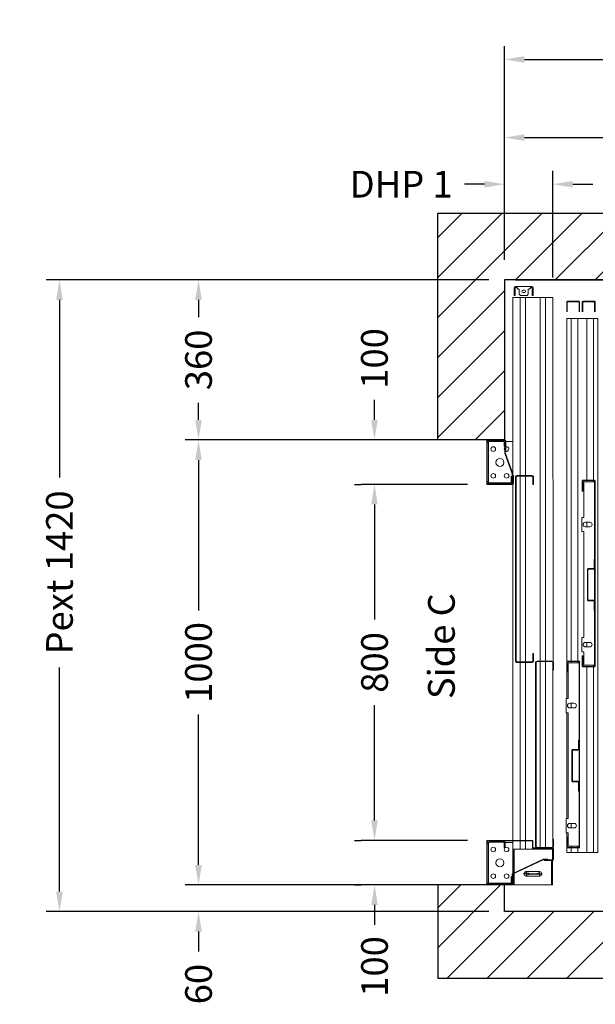
# Model space of a CAD drawing. Units: millimetres. Extents: x -6685 to 94131, y -29050 to 5943.
# Drawn here: x 63558 to 64853, y -13922 to -11708 of the extents above; entities that cross this region are included whole.
import ezdxf
from ezdxf.enums import TextEntityAlignment as Align

# ---------------------------------------------------------------- set-up
doc = ezdxf.new("R2010")
doc.units = ezdxf.units.MM
doc.layers.add('SLD-0', color=179, linetype='Continuous')
doc.styles.get("Standard").update_dxf_attribs({"font": 'arial.ttf'})
doc.dimstyles.get("Standard").update_dxf_attribs({"dimtxt": 0.18, "dimasz": 0.18, "dimexe": 0.18, "dimexo": 0.0625, "dimgap": 0.09, "dimtad": 0, "dimtih": 1, "dimtoh": 1, "dimdec": 4, "dimzin": 0, "dimdsep": 46, "dimtxsty": 'Standard', "dimcen": 0.09, "dimadec": 0, "dimazin": 0, "dimtfac": 1, "dimtdec": 4, "dimtofl": 0, "dimtmove": 0, "dimatfit": 3, "dimfxl": 0, "dimtolj": 1, "dimtzin": 0, "dimarcsym": 0})

# ---------------------------------------------------------------- blocks, each defined once
blk = doc.blocks.new('*D604')
at = {"color": 3, "lineweight": -2}
for p, q in [((64648.8, -12248), (64648.8, -11767.7)), ((66368.8, -12248), (66368.8, -11767.7)), ((64693.8, -11797.7), (65158.6, -11797.7)), ((66323.8, -11797.7), (65576.7, -11797.7))]:
    blk.add_line(p, q, dxfattribs=at)
at = {"color": 3}
for points in [[(64693.8, -11790.2), (64693.8, -11805.2), (64648.8, -11797.7)], [(66323.8, -11790.2), (66323.8, -11805.2), (66368.8, -11797.7)]]:
    blk.add_solid(points, dxfattribs=at)
at = {"layer": 'Defpoints', "color": 0}
for p in [(66368.8, -11797.7), (64648.8, -12293), (66368.8, -12293)]:
    blk.add_point(p, dxfattribs=at)
at = {"insert": (65367.7, -11797.7), "char_height": 60, "attachment_point": 5}
blk.add_mtext('\\A1;{Lext 1720}', dxfattribs=at)
blk = doc.blocks.new('*D1231')
at = {"color": 3, "lineweight": -2}
for p, q in [((64613.8, -12293), (63617.7, -12293)), ((63647.7, -12338), (63647.7, -12737.3)), ((63647.7, -13668), (63647.7, -13164.3)), ((64613.7, -13713), (63617.7, -13713))]:
    blk.add_line(p, q, dxfattribs=at)
at = {"color": 3}
for points in [[(63640.2, -12338), (63655.2, -12338), (63647.7, -12293)], [(63640.2, -13668), (63655.2, -13668), (63647.7, -13713)]]:
    blk.add_solid(points, dxfattribs=at)
at = {"layer": 'Defpoints', "color": 0}
for p in [(64658.8, -12293), (63647.7, -13713), (64658.7, -13713)]:
    blk.add_point(p, dxfattribs=at)
at = {"insert": (63647.7, -12950.8), "char_height": 60, "attachment_point": 5, "rotation": 90}
blk.add_mtext('\\A1;{Pext 1420}', dxfattribs=at)
blk = doc.blocks.new('*D605')
at = {"color": 3, "lineweight": -2}
for p, q in [((64648.8, -12248), (64648.8, -11943.3)), ((65508.8, -12107.8), (65508.8, -11943.3)), ((64693.8, -11973.3), (64982.6, -11973.3)), ((65463.8, -11973.3), (65175, -11973.3))]:
    blk.add_line(p, q, dxfattribs=at)
at = {"color": 3}
for points in [[(64693.8, -11965.8), (64693.8, -11980.8), (64648.8, -11973.3)], [(65463.8, -11965.8), (65463.8, -11980.8), (65508.8, -11973.3)]]:
    blk.add_solid(points, dxfattribs=at)
at = {"layer": 'Defpoints', "color": 0}
for p in [(64648.8, -11973.3), (65508.8, -12152.8), (64648.8, -12293)]:
    blk.add_point(p, dxfattribs=at)
at = {"insert": (65078.8, -11973.3), "char_height": 60, "attachment_point": 5}
blk.add_mtext('\\A1;860', dxfattribs=at)
blk = doc.blocks.new('*D610')
at = {"color": 3, "lineweight": -2}
for p, q in [((63960.5, -13608), (63960.5, -13563)), ((64603.8, -13653), (63930.5, -13653)), ((64603.8, -13713), (63930.5, -13713)), ((63960.5, -13758), (63960.5, -13803))]:
    blk.add_line(p, q, dxfattribs=at)
at = {"color": 3}
for points in [[(63953, -13608), (63968, -13608), (63960.5, -13653)], [(63953, -13758), (63968, -13758), (63960.5, -13713)]]:
    blk.add_solid(points, dxfattribs=at)
at = {"layer": 'Defpoints', "color": 0}
for p in [(64648.8, -13653), (63960.5, -13713), (64648.8, -13713)]:
    blk.add_point(p, dxfattribs=at)
at = {"insert": (63960.5, -13876.1), "char_height": 60, "attachment_point": 5, "rotation": 90}
blk.add_mtext('\\A1;60', dxfattribs=at)
blk = doc.blocks.new('*D611')
at = {"color": 3, "lineweight": -2}
for p, q in [((64603.8, -12293), (63930.5, -12293)), ((63960.5, -12338), (63960.5, -12376.8)), ((63960.5, -12608), (63960.5, -12569.2)), ((64603.8, -12653), (63930.5, -12653))]:
    blk.add_line(p, q, dxfattribs=at)
at = {"color": 3}
for points in [[(63953, -12338), (63968, -12338), (63960.5, -12293)], [(63953, -12608), (63968, -12608), (63960.5, -12653)]]:
    blk.add_solid(points, dxfattribs=at)
at = {"layer": 'Defpoints', "color": 0}
for p in [(64648.8, -12293), (63960.5, -12653), (64648.8, -12653)]:
    blk.add_point(p, dxfattribs=at)
at = {"insert": (63960.5, -12473), "char_height": 60, "attachment_point": 5, "rotation": 90}
blk.add_mtext('\\A1;360', dxfattribs=at)
blk = doc.blocks.new('*D612')
at = {"color": 3, "lineweight": -2}
for p, q in [((64453.8, -12653), (63930.5, -12653)), ((63960.5, -12698), (63960.5, -13036.4)), ((63960.5, -13608), (63960.5, -13269.7)), ((64453.8, -13653), (63930.5, -13653))]:
    blk.add_line(p, q, dxfattribs=at)
at = {"color": 3}
for points in [[(63953, -12698), (63968, -12698), (63960.5, -12653)], [(63953, -13608), (63968, -13608), (63960.5, -13653)]]:
    blk.add_solid(points, dxfattribs=at)
at = {"layer": 'Defpoints', "color": 0}
for p in [(64498.8, -12653), (63960.5, -13653), (64498.8, -13653)]:
    blk.add_point(p, dxfattribs=at)
at = {"insert": (63960.5, -13153), "char_height": 60, "attachment_point": 5, "rotation": 90}
blk.add_mtext('\\A1;1000', dxfattribs=at)
blk = doc.blocks.new('*D613')
at = {"color": 3, "lineweight": -2}
for p, q in [((64565.8, -12753), (64326.4, -12753)), ((64356.4, -12798), (64356.4, -13056.8)), ((64356.4, -13508), (64356.4, -13249.3)), ((64565.8, -13553), (64326.4, -13553))]:
    blk.add_line(p, q, dxfattribs=at)
at = {"color": 3}
for points in [[(64348.9, -12798), (64363.9, -12798), (64356.4, -12753)], [(64348.9, -13508), (64363.9, -13508), (64356.4, -13553)]]:
    blk.add_solid(points, dxfattribs=at)
at = {"layer": 'Defpoints', "color": 0}
for p in [(64610.8, -12753), (64356.4, -13553), (64610.8, -13553)]:
    blk.add_point(p, dxfattribs=at)
at = {"insert": (64356.4, -13153), "char_height": 60, "attachment_point": 5, "rotation": 90}
blk.add_mtext('\\A1;800', dxfattribs=at)
blk = doc.blocks.new('*D614')
at = {"color": 3, "lineweight": -2}
for p, q in [((64356.2, -12608), (64356.2, -12563)), ((64453.8, -12653), (64326.2, -12653)), ((64311.4, -12753), (64326.2, -12753)), ((64356.2, -12798), (64356.2, -12843))]:
    blk.add_line(p, q, dxfattribs=at)
at = {"color": 3}
for points in [[(64348.7, -12608), (64363.7, -12608), (64356.2, -12653)], [(64348.7, -12798), (64363.7, -12798), (64356.2, -12753)]]:
    blk.add_solid(points, dxfattribs=at)
at = {"layer": 'Defpoints', "color": 0}
for p in [(64498.8, -12653), (64356.2, -12753), (64356.4, -12753)]:
    blk.add_point(p, dxfattribs=at)
at = {"insert": (64356.2, -12469.7), "char_height": 60, "attachment_point": 5, "rotation": 90}
blk.add_mtext('\\A1;100', dxfattribs=at)
blk = doc.blocks.new('*D615')
at = {"color": 3, "lineweight": -2}
for p, q in [((64356.4, -13508), (64356.4, -13463)), ((64311.4, -13553), (64326.4, -13553)), ((64311.4, -13653), (64326.4, -13653)), ((64356.4, -13698), (64356.4, -13743))]:
    blk.add_line(p, q, dxfattribs=at)
at = {"color": 3}
for points in [[(64348.9, -13508), (64363.9, -13508), (64356.4, -13553)], [(64348.9, -13698), (64363.9, -13698), (64356.4, -13653)]]:
    blk.add_solid(points, dxfattribs=at)
at = {"layer": 'Defpoints', "color": 0}
for p in [(64356.4, -13553), (64356.4, -13653), (64356.4, -13653)]:
    blk.add_point(p, dxfattribs=at)
at = {"insert": (64356.4, -13836.4), "char_height": 60, "attachment_point": 5, "rotation": 90}
blk.add_mtext('\\A1;100', dxfattribs=at)
blk = doc.blocks.new('*D701')
at = {"color": 3, "lineweight": -2}
for p, q in [((66078.8, -12248), (66078.8, -12203)), ((64673.8, -12293), (66108.8, -12293)), ((65186.3, -12558), (66108.8, -12558)), ((66078.8, -12603), (66078.8, -12648))]:
    blk.add_line(p, q, dxfattribs=at)
at = {"color": 3}
for points in [[(66071.3, -12248), (66086.3, -12248), (66078.8, -12293)], [(66071.3, -12603), (66086.3, -12603), (66078.8, -12558)]]:
    blk.add_solid(points, dxfattribs=at)
at = {"layer": 'Defpoints', "color": 0}
for p in [(64628.8, -12293), (65141.3, -12558), (66078.8, -12558)]:
    blk.add_point(p, dxfattribs=at)
at = {"insert": (66078.8, -12467.2), "char_height": 60, "attachment_point": 5, "rotation": 90}
blk.add_mtext('\\A1;265', dxfattribs=at)
blk = doc.blocks.new('*D1120')
at = {"color": 3, "lineweight": -2}
for p, q in [((64648.8, -12248), (64648.8, -12048.1)), ((64757.5, -12287.7), (64757.5, -12048.1)), ((64603.8, -12078.1), (64558.8, -12078.1)), ((64802.5, -12078.1), (64847.5, -12078.1))]:
    blk.add_line(p, q, dxfattribs=at)
at = {"color": 3}
for points in [[(64603.8, -12070.6), (64603.8, -12085.6), (64648.8, -12078.1)], [(64802.5, -12070.6), (64802.5, -12085.6), (64757.5, -12078.1)]]:
    blk.add_solid(points, dxfattribs=at)
at = {"layer": 'Defpoints', "color": 0}
for p in [(64757.5, -12078.1), (64648.8, -12293), (64757.5, -12332.7)]:
    blk.add_point(p, dxfattribs=at)
at = {"insert": (64416.3, -12078.1), "char_height": 60, "attachment_point": 5}
blk.add_mtext('\\A1;DHP 1', dxfattribs=at)
blk = doc.blocks.new('FERMATOR_C2_800')
at = {"linetype": 'Continuous', "lineweight": 0}
h = blk.add_hatch(dxfattribs=at)
h.set_pattern_fill('ACCIAIO E GHISA DI ACCIAIO DIN 201', color=4, scale=20, angle=180, style=0, pattern_type=2)
h.set_pattern_definition([(135, (3770.5, -4969), (5388, 5388), []), (135, (1974.5, -4969), (5388, 5388), []), (135, (178.4, -4969), (5388, 5388), []), (135, (-1618, -4969), (5388, 5388), [])])
edge = h.paths.add_edge_path(flags=0)
edge.add_line((-565.3, -7.2), (-544.5, -7.2))
edge.add_line((-544.5, -7.2), (-544.5, -8.4))
edge.add_line((-544.5, -8.4), (-565.3, -8.4))
edge.add_arc((-565.3, -8.9), 0.5, 90, 180)
edge.add_line((-565.8, -8.9), (-565.8, -21.7))
edge.add_arc((-567.5, -21.7), 1.7, 270, 360, ccw=False)
edge.add_line((-567.5, -23.4), (-636.5, -23.4))
edge.add_arc((-636.5, -21.7), 1.7, 180, 270, ccw=False)
edge.add_line((-638.2, -21.7), (-638.2, -8.9))
edge.add_arc((-638.7, -8.9), 0.5, 0, 90)
edge.add_line((-638.7, -8.4), (-659.5, -8.4))
edge.add_line((-659.5, -8.4), (-659.5, -7.2))
edge.add_line((-659.5, -7.2), (-638.7, -7.2))
edge.add_arc((-638.7, -8.9), 1.7, 0, 90, ccw=False)
edge.add_line((-637, -8.9), (-637, -21.7))
edge.add_arc((-636.5, -21.7), 0.5, 180, 270)
edge.add_line((-636.5, -22.2), (-567.5, -22.2))
edge.add_arc((-567.5, -21.7), 0.5, 270, 360)
edge.add_line((-567, -21.7), (-567, -8.9))
edge.add_arc((-565.3, -8.9), 1.7, 90, 180, ccw=False)
h = blk.add_hatch(dxfattribs=at)
h.set_pattern_fill('ACCIAIO E GHISA DI ACCIAIO DIN 201', color=4, scale=20, angle=180, style=0, pattern_type=2)
h.set_pattern_definition([(135, (3820.5, -4969), (5388, 5388), []), (135, (2024.5, -4969), (5388, 5388), []), (135, (228.4, -4969), (5388, 5388), []), (135, (-1568, -4969), (5388, 5388), [])])
edge = h.paths.add_edge_path(flags=0)
edge.add_line((-158.3, -42.2), (-137.5, -42.2))
edge.add_line((-137.5, -42.2), (-137.5, -43.4))
edge.add_line((-137.5, -43.4), (-158.3, -43.4))
edge.add_arc((-158.3, -43.9), 0.5, 90, 180)
edge.add_line((-158.8, -43.9), (-158.8, -56.7))
edge.add_arc((-160.5, -56.7), 1.7, 270, 360, ccw=False)
edge.add_line((-160.5, -58.4), (-229.5, -58.4))
edge.add_arc((-229.5, -56.7), 1.7, 180, 270, ccw=False)
edge.add_line((-231.2, -56.7), (-231.2, -43.9))
edge.add_arc((-231.7, -43.9), 0.5, 0, 90)
edge.add_line((-231.7, -43.4), (-252.5, -43.4))
edge.add_line((-252.5, -43.4), (-252.5, -42.2))
edge.add_line((-252.5, -42.2), (-231.7, -42.2))
edge.add_arc((-231.7, -43.9), 1.7, 0, 90, ccw=False)
edge.add_line((-230, -43.9), (-230, -56.7))
edge.add_arc((-229.5, -56.7), 0.5, 180, 270)
edge.add_line((-229.5, -57.2), (-160.5, -57.2))
edge.add_arc((-160.5, -56.7), 0.5, 270, 360)
edge.add_line((-160, -56.7), (-160, -43.9))
edge.add_arc((-158.3, -43.9), 1.7, 90, 180, ccw=False)
at = {"color": 4, "linetype": 'Continuous', "lineweight": 15}
for p, q in [((-1200, 0), (0, 0)), ((-1200, 0), (-1200, -10)), ((0, 0), (0, -10)), ((-1239, -33.3), (-1239, -7.7)), ((-1237.8, -33.3), (-1237.8, -7.7)), ((-1237.3, -6), (-1214.888, -6)), ((-1237.3, -7.2), (-1214.888, -7.2)), ((-1200, -10), (-837, -10)), ((-1200, -10), (-1200, -25)), ((-837, -33.3), (-837, -7.7)), ((-835.8, -33.3), (-835.8, -7.7)), ((-835.8, -10), (-833, -10)), ((-835.3, -6), (-418.7, -6)), ((-835.3, -7.2), (-418.7, -7.2)), ((-833, -7.2), (-833, -31.85)), ((-742.125, -28.2), (-742.125, -18.2)), ((-731.875, -18.2), (-731.875, -28.2)), ((-638.7, -7.2), (-659.5, -7.2)), ((-659.5, -8.4), (-659.5, -7.2)), ((-638.7, -8.4), (-659.5, -8.4)), ((-638.2, -21.7), (-638.2, -8.9)), ((-637, -21.7), (-637, -8.9)), ((-567, -8.9), (-567, -21.7)), ((-565.8, -8.9), (-565.8, -21.7)), ((-544.5, -7.2), (-565.3, -7.2)), ((-544.5, -8.4), (-565.3, -8.4)), ((-544.5, -7.2), (-544.5, -8.4)), ((-472.125, -28.2), (-472.125, -18.2)), ((-461.875, -18.2), (-461.875, -28.2)), ((-421, -31.85), (-421, -7.2)), ((-421, -10), (-418.2, -10)), ((-418.2, -7.7), (-418.2, -33.3)), ((-417, -7.7), (-417, -33.3)), ((-417, -10), (0, -10)), ((0, -10), (0, -25)), ((-1239, -68.3), (-1239, -42.7)), ((-1237.8, -68.3), (-1237.8, -42.7)), ((-1214.888, -33.8), (-1237.3, -33.8)), ((-1214.888, -35), (-1237.3, -35)), ((-1237.3, -41), (-1214.888, -41)), ((-1237.3, -42.2), (-1214.888, -42.2)), ((-1200, -25), (-837, -25)), ((-1200, -25), (-1200, -45)), ((-835.8, -25), (-833, -25)), ((-812, -33.8), (-835.3, -33.8)), ((-812, -35), (-835.3, -35)), ((-833, -31.85), (-753, -31.85)), ((-812, -33.8), (-812, -35)), ((-753, -31.85), (-753, -36.2)), ((-753, -36.2), (-721, -36.2)), ((-742.125, -25), (-731.875, -25)), ((-721, -36.2), (-721, -31.85)), ((-721, -31.85), (-483, -31.85)), ((-567.5, -22.2), (-636.5, -22.2)), ((-567.5, -23.4), (-636.5, -23.4)), ((-483, -31.85), (-483, -36.2)), ((-483, -36.2), (-451, -36.2)), ((-472.125, -25), (-461.875, -25)), ((-451, -36.2), (-451, -31.85)), ((-451, -31.85), (-421, -31.85)), ((-418.7, -33.8), (-442, -33.8)), ((-442, -35), (-442, -33.8)), ((-418.7, -35), (-442, -35)), ((-430, -68.3), (-430, -42.7)), ((-428.8, -68.3), (-428.8, -42.7)), ((-428.3, -41), (-11.7, -41)), ((-428.3, -42.2), (-11.7, -42.2)), ((-426, -42.2), (-426, -66.85)), ((-421, -25), (-418.2, -25)), ((-417, -25), (0, -25)), ((-252.5, -43.4), (-252.5, -42.2)), ((-231.7, -42.2), (-252.5, -42.2)), ((-231.7, -43.4), (-252.5, -43.4)), ((-231.2, -56.7), (-231.2, -43.9)), ((-230, -56.7), (-230, -43.9)), ((-160, -43.9), (-160, -56.7)), ((-158.8, -43.9), (-158.8, -56.7)), ((-137.5, -42.2), (-158.3, -42.2)), ((-137.5, -43.4), (-158.3, -43.4)), ((-137.5, -42.2), (-137.5, -43.4)), ((-14, -66.85), (-14, -42.2)), ((-11.2, -42.7), (-11.2, -68.3)), ((-10, -42.7), (-10, -68.3)), ((0, -25), (0, -45)), ((-1200, -45), (-430, -45)), ((-1200, -45), (-1200, -60)), ((-1200, -60), (-430, -60)), ((-1200, -60), (-1200, -70)), ((-428.8, -45), (-426, -45)), ((-428.8, -60), (-426, -60)), ((-335.125, -63.2), (-335.125, -53.2)), ((-335.125, -60), (-324.875, -60)), ((-324.875, -53.2), (-324.875, -63.2)), ((-160.5, -57.2), (-229.5, -57.2)), ((-160.5, -58.4), (-229.5, -58.4)), ((-65.125, -63.2), (-65.125, -53.2)), ((-65.125, -60), (-54.875, -60)), ((-54.875, -53.2), (-54.875, -63.2)), ((-14, -45), (-11.2, -45)), ((-14, -60), (-11.2, -60)), ((-10, -45), (0, -45)), ((-10, -60), (0, -60)), ((0, -45), (0, -60)), ((0, -60), (0, -70)), ((-1214.888, -68.8), (-1237.3, -68.8)), ((-1214.888, -70), (-1237.3, -70)), ((-1200, -70), (-428.3, -70)), ((-405, -68.8), (-428.3, -68.8)), ((-405, -70), (-428.3, -70)), ((-426, -66.85), (-346, -66.85)), ((-405, -68.8), (-405, -70)), ((-405, -70), (-346, -70)), ((-346, -66.85), (-346, -71.2)), ((-346, -71.2), (-314, -71.2)), ((-314, -71.2), (-314, -66.85)), ((-314, -66.85), (-76, -66.85)), ((-314, -70), (-76, -70)), ((-76, -66.85), (-76, -71.2)), ((-76, -71.2), (-44, -71.2)), ((-44, -71.2), (-44, -66.85)), ((-44, -66.85), (-14, -66.85)), ((-44, -70), (-35, -70)), ((-11.7, -68.8), (-35, -68.8)), ((-35, -70), (-35, -68.8)), ((-11.7, -70), (-35, -70)), ((-11.7, -70), (0, -70))]:
    blk.add_line(p, q, dxfattribs=at)
for centre, radius, start, end in [((-1237.3, -7.7), 1.7, 90, 180), ((-1237.3, -7.7), 0.5, 90, 180), ((-835.3, -7.7), 1.7, 90, 180), ((-835.3, -7.7), 0.5, 90, 180), ((-737, -18.2), 5.125, 0, 180), ((-638.7, -8.9), 1.7, 0, 90), ((-638.7, -8.9), 0.5, 0, 90), ((-636.5, -21.7), 1.7, 180, 270), ((-636.5, -21.7), 0.5, 180, 270), ((-567.5, -21.7), 0.5, 270, 0), ((-567.5, -21.7), 1.7, 270, 0), ((-565.3, -8.9), 1.7, 90, 180), ((-565.3, -8.9), 0.5, 90, 180), ((-467, -18.2), 5.125, 0, 180), ((-418.7, -7.7), 1.7, 0, 90), ((-418.7, -7.7), 0.5, 0, 90), ((-1237.3, -33.3), 1.7, 180, 270), ((-1237.3, -42.7), 1.7, 90, 180), ((-1237.3, -33.3), 0.5, 180, 270), ((-1237.3, -42.7), 0.5, 90, 180), ((-835.3, -33.3), 1.7, 180, 270), ((-835.3, -33.3), 0.5, 180, 270), ((-737, -28.2), 5.125, 180, 0), ((-467, -28.2), 5.125, 180, 0), ((-428.3, -42.7), 1.7, 90, 180), ((-428.3, -42.7), 0.5, 90, 180), ((-418.7, -33.3), 0.5, 270, 0), ((-418.7, -33.3), 1.7, 270, 0), ((-231.7, -43.9), 1.7, 0, 90), ((-231.7, -43.9), 0.5, 0, 90), ((-158.3, -43.9), 1.7, 90, 180), ((-158.3, -43.9), 0.5, 90, 180), ((-11.7, -42.7), 1.7, 0, 90), ((-11.7, -42.7), 0.5, 0, 90), ((-330, -53.2), 5.125, 0, 180), ((-330, -63.2), 5.125, 180, 0), ((-229.5, -56.7), 1.7, 180, 270), ((-229.5, -56.7), 0.5, 180, 270), ((-160.5, -56.7), 0.5, 270, 0), ((-160.5, -56.7), 1.7, 270, 0), ((-60, -53.2), 5.125, 0, 180), ((-60, -63.2), 5.125, 180, 0), ((-1237.3, -68.3), 1.7, 180, 270), ((-1237.3, -68.3), 0.5, 180, 270), ((-428.3, -68.3), 1.7, 180, 270), ((-428.3, -68.3), 0.5, 180, 270), ((-11.7, -68.3), 0.5, 270, 0), ((-11.7, -68.3), 1.7, 270, 0)]:
    blk.add_arc(centre, radius, start, end, dxfattribs=at)
blk = doc.blocks.new('SW_CENTERMARKSYMBOL_47')
at = {"layer": 'SLD-0', "color": 0}
for p, q in [((-2, 29.75), (-6.125, 29.75)), ((0, 29.75), (-1, 29.75)), ((0, 31.75), (0, 35.875)), ((0, 29.75), (0, 30.75)), ((0, 29.75), (0, 28.75)), ((0, 29.75), (1, 29.75)), ((0, 27.75), (0, 23.625)), ((0, 2), (0, 27.75)), ((2, 29.75), (6.125, 29.75)), ((-2, 0), (-6.125, 0)), ((0, 0), (-1, 0)), ((0, 2), (0, 6.125)), ((0, 0), (0, 1)), ((0, 0), (0, -1)), ((0, 0), (1, 0)), ((2, 0), (6.125, 0)), ((0, -2), (0, -6.125))]:
    blk.add_line(p, q, dxfattribs=at)
blk = doc.blocks.new('SW_CENTERMARKSYMBOL_51')
at = {"layer": 'SLD-0', "color": 0}
for q in [(-2.5, 0), (0, 2.5), (0, -2.5), (2.5, 0)]:
    blk.add_line((0, 0), q, dxfattribs=at)
blk = doc.blocks.new('FERMATOR_T2_800_sez')
at = {"color": 4, "linetype": 'Continuous', "lineweight": 15}
for p, q in [((-50, 90), (768.4, 90.5)), ((-50, 90), (-50, 85.5)), ((445.6, 90.5), (445.6, 90)), ((769.9, 90), (1184.8, 90)), ((787.4, 91.3), (770.6, 91.3)), ((787.4, 90.1), (770.6, 90.1)), ((787.4, 91.3), (787.4, 90.1)), ((1184.1, 91.3), (1167.4, 91.3)), ((1167.4, 90.1), (1167.4, 91.3)), ((1184.1, 90.1), (1167.4, 90.1)), ((1186.3, 90.5), (1187.7, 90.5)), ((1186.7, 90), (1187.5, 90)), ((1187.4, 46.1), (1187.4, 89.3)), ((1188.6, 46.1), (1188.6, 89.3)), ((1189, 90), (1190, 90)), ((1189.4, 91.3), (1213.4, 91.3)), ((1189.4, 90.1), (1213.4, 90.1)), ((1190, 90), (1190, 85.5)), ((1190, 89.5), (1195.6, 89.5)), ((1195.6, 90.1), (1195.6, 89.5)), ((1195.6, 89.5), (1214.1, 89.5)), ((1214.1, 89.3), (1214.1, 71.3)), ((1215.3, 89.5), (1270.5, 89.5)), ((1215.4, 89.3), (1215.4, 71.3)), ((1270.5, 87), (1270.5, 89.5)), ((-50, 85.5), (-50, 85)), ((-50, 85), (-50, 84.5)), ((-50, 84.5), (-50, 80.4)), ((-50, 80.4), (-50, 79.9)), ((-50, 79.9), (-50, 79.4)), ((-50, 79.4), (-50, 74.9)), ((-50, 74.9), (-50, 73.4)), ((-50, 73.4), (767.4, 73.4)), ((-50, 73.4), (-50, 61.6)), ((767.4, 88.1), (767.4, 54.5)), ((768.6, 88.1), (768.6, 54.5)), ((768.6, 73.4), (1186.1, 73.4)), ((1186.1, 54.5), (1186.1, 88.1)), ((1187.4, 54.5), (1187.4, 88.1)), ((1190, 85.5), (1190, 85)), ((1190, 85), (1190, 84.5)), ((1190, 84.5), (1190, 80.4)), ((1190, 80.4), (1190, 79.9)), ((1190, 79.9), (1190, 79.4)), ((1190, 79.4), (1190, 74.9)), ((1190, 74.9), (1190, 73.4)), ((1190, 73.4), (1190, 61.6)), ((1212.9, 78.3), (1214.1, 78.3)), ((1212.9, 68), (1212.9, 78.3)), ((1245.6, -1.6), (1212.9, 68)), ((1214.1, 78.3), (1214.1, 68.3)), ((1215.4, 71.3), (1214.1, 71.3)), ((1214.1, 68.3), (1246.3, -0.4)), ((1215.4, 87), (1270.5, 87)), ((1270.5, 86), (1270.5, 87)), ((1270.5, 4), (1270.5, 86)), ((-57.2, 45.8), (-72.2, 45.8)), ((-57.2, 43.8), (-57.2, 45.8)), ((-57.2, 45.8), (-54.7, 45.8)), ((-54.7, 45.8), (-54.7, 43.8)), ((-50, 61.6), (767.4, 61.6)), ((-50, 61.6), (-50, 60.1)), ((-50, 61.6), (-50, 60.1)), ((-50, 60.1), (-50, 55.5)), ((-50, 60.1), (-50, 55.5)), ((-50, 55.5), (-50, 55)), ((-50, 55.5), (-50, 55)), ((-50, 55), (-50, 54.5)), ((-50, 55), (-50, 54.5)), ((-50, 54.5), (-50, 50.5)), ((-50, 54.5), (-50, 50.5)), ((-50, 50.5), (-50, 50)), ((-50, 50.5), (-50, 50)), ((-50, 50), (-50, 49.5)), ((-50, 50), (-50, 49.5)), ((-50, 49.5), (-50, 45.5)), ((-50, 49.5), (-50, 45.5)), ((-50, 45.5), (-50, 45)), ((-50, 45.5), (-50, 45)), ((-50, 45), (-50, 44.5)), ((-50, 45), (-50, 44.5)), ((-50, 44.5), (-50, 40.5)), ((-50, 44.5), (-50, 40.5)), ((370.4, 46.3), (353.5, 46.3)), ((370.4, 45.1), (353.5, 45.1)), ((370.4, 46.3), (370.4, 45.1)), ((767.2, 46.3), (750.4, 46.3)), ((750.4, 45.1), (750.4, 46.3)), ((767.2, 45.1), (750.4, 45.1)), ((768.6, 61.6), (1186.1, 61.6)), ((770.6, 52.5), (1184.1, 52.5)), ((770.6, 51.3), (1184.1, 51.3)), ((1172.3, 45.3), (1186.5, 45.3)), ((1190, 61.6), (1190, 60.1)), ((1190, 60.1), (1190, 55.5)), ((1190, 55.5), (1190, 55)), ((1190, 55), (1190, 54.5)), ((1190, 54.5), (1190, 50.5)), ((1190, 50.5), (1190, 50)), ((1190, 50), (1190, 49.5)), ((1190, 49.5), (1190, 45.5)), ((1190, 45.5), (1190, 45)), ((1190, 45), (1190, 44.5)), ((1190, 44.5), (1190, 40.5)), ((1240.4, 59.9), (1240.4, 30.1)), ((1250.7, 59.9), (1250.7, 30.1)), ((-74.7, 43.3), (-74.7, 39.6)), ((-74.7, 9.6), (-74.7, 39.6)), ((-74.7, 39.6), (-72.2, 39.6)), ((-72.7, 39.6), (-72.7, 43.3)), ((-72.2, 43.8), (-57.2, 43.8)), ((-72.2, 39.6), (-71.2, 39.6)), ((-71.2, 39.6), (-68.7, 37.1)), ((-68.7, 37.1), (-68.7, 34.6)), ((-68.7, 34.6), (-57.2, 34.6)), ((-66.2, 26), (-66.2, 23.1)), ((-61.1, 23.1), (-61.1, 26)), ((-57.2, 43.8), (-54.7, 43.8)), ((-57.2, 34.6), (-54.7, 32.1)), ((-54.7, 32.1), (-54.7, 17.1)), ((-50, 40.5), (-50, 40)), ((-50, 40.5), (-50, 40)), ((-50, 40), (-50, 39.5)), ((-50, 40), (-50, 39.5)), ((-50, 39.5), (-50, 35.5)), ((-50, 39.5), (-50, 35.5)), ((-50, 35.5), (-50, 35)), ((-50, 35.5), (-50, 35)), ((-50, 35), (-50, 34.5)), ((-50, 35), (-50, 34.5)), ((-50, 34.5), (-50, 29.9)), ((-50, 34.5), (-50, 29.9)), ((-50, 29.9), (-50, 28.4)), ((-50, 29.9), (-50, 28.4)), ((-50, 28.4), (350.3, 28.4)), ((-50, 28.4), (-50, 16.6)), ((-50, 28.4), (-50, 16.6)), ((350.3, 43.1), (350.3, 9.5)), ((351.6, 43.1), (351.6, 9.5)), ((351.6, 28.4), (769.2, 28.4)), ((769.2, 9.5), (769.2, 43.1)), ((770.4, 9.5), (770.4, 43.1)), ((770.4, 28.4), (1170.3, 28.4)), ((1170.3, -56.7), (1170.3, 43.3)), ((1171.6, -56.7), (1171.6, 43.3)), ((1171.6, 28.4), (1190, 28.4)), ((1172.3, 44.1), (1186.5, 44.1)), ((1190, 40.5), (1190, 40)), ((1190, 40), (1190, 39.5)), ((1190, 39.5), (1190, 35.5)), ((1190, 35.5), (1190, 35)), ((1190, 35), (1190, 34.5)), ((1190, 34.5), (1190, 29.9)), ((1190, 29.9), (1190, 28.4)), ((1190, 28.4), (1190, 16.6)), ((-72.2, 9.6), (-74.7, 9.6)), ((-74.7, 9.6), (-74.7, 5.8)), ((-72.7, 5.8), (-72.7, 9.6)), ((-71.2, 9.6), (-72.2, 9.6)), ((-57.2, 5.3), (-72.2, 5.3)), ((-72.2, 3.3), (-57.2, 3.3)), ((-68.7, 12.1), (-71.2, 9.6)), ((-68.7, 14.6), (-68.7, 12.1)), ((-57.2, 14.6), (-68.7, 14.6)), ((-54.7, 17.1), (-57.2, 14.6)), ((-57.2, 3.3), (-57.2, 5.3)), ((-54.7, 5.3), (-57.2, 5.3)), ((-54.7, 3.3), (-57.2, 3.3)), ((-54.7, 5.3), (-54.7, 3.3)), ((-50, 16.6), (350.3, 16.6)), ((-50, 16.6), (-50, 15.1)), ((-50, 16.6), (-50, 15.1)), ((-50, 15.1), (-50, 10.6)), ((-50, 15.1), (-50, 10.6)), ((-50, 10.6), (-50, 10.1)), ((-50, 10.6), (-50, 10.1)), ((-50, 10.1), (-50, 9.6)), ((-50, 10.1), (-50, 9.6)), ((-50, 9.6), (-50, 5.5)), ((-50, 9.6), (-50, 5.5)), ((-50, 5.5), (-50, 5)), ((-50, 5.5), (-50, 5)), ((-50, 5), (-50, 4.5)), ((-50, 5), (-50, 4.5)), ((-50, 4.5), (-50, 0)), ((-50, 4.5), (-50, 0)), ((-50, 0), (346.2, 0)), ((273.8, 0), (273.8, -2.7)), ((298.4, -16.9), (346.4, 0.1)), ((346.4, 0.1), (350.3, 0.1)), ((350.3, 1.3), (368.3, 1.3)), ((350.3, 0.1), (350.3, 1.3)), ((350.3, 0.1), (368.3, 0.1)), ((351.6, 16.6), (769.2, 16.6)), ((353.5, 7.5), (767.2, 7.5)), ((353.5, 6.3), (767.2, 6.3)), ((356.4, 0.1), (356.4, -1.1)), ((356.4, 0), (368.7, 0)), ((366.8, -1.2), (366.8, 0)), ((370.2, 0), (1170.3, 0)), ((770.4, 16.6), (1170.3, 16.6)), ((1171.6, 16.6), (1190, 16.6)), ((1171.6, 0), (1190, 0)), ((1175, -2.7), (1175, 0)), ((1190, 16.6), (1190, 15.1)), ((1190, 15.1), (1190, 10.6)), ((1190, 10.6), (1190, 10.1)), ((1190, 10.1), (1190, 9.6)), ((1190, 9.6), (1190, 5.5)), ((1190, 5.5), (1190, 5)), ((1190, 5), (1190, 4.5)), ((1190, 4.5), (1190, 0)), ((1190, 3), (1243.4, 3)), ((1190, 0.5), (1244.6, 0.5)), ((1244.8, 0), (1190, 0)), ((1244.8, 3), (1270.5, 3)), ((1245.9, 0.5), (1249.3, 0.5)), ((1266.3, 0), (1246.2, 0)), ((1249.3, 1.3), (1268.4, 1.3)), ((1249.3, 0.1), (1249.3, 1.3)), ((1249.3, 0.1), (1268.4, 0.1)), ((1266.3, 0), (1266.3, 0.1)), ((1266.3, -1.2), (1266.3, 0)), ((1270, 0.5), (1270.5, 0.5)), ((1270.5, 3), (1270.5, 4)), ((1270.5, 0.5), (1270.5, 3)), ((270.4, -56.7), (270.4, -17.7)), ((271.5, -56.7), (271.5, -17.7)), ((272.4, -15.7), (295.4, -15.7)), ((272.4, -16.9), (289.4, -16.9)), ((273.8, -2.7), (273.8, -15.7)), ((282.3, -19.4), (273.8, -19.4)), ((273.8, -19.4), (273.8, -50)), ((282.3, -16.9), (282.3, -19.4)), ((282.3, -19.4), (285.3, -19.4)), ((285.3, -19.4), (285.3, -16.9)), ((288.3, -18.1), (288.3, -16.9)), ((288.3, -18.1), (289.4, -18.1)), ((289.4, -16.9), (289.4, -18.1)), ((299.6, -18.1), (289.4, -18.1)), ((295.4, -15.7), (295.4, -16.9)), ((299.3, -16.9), (295.4, -16.9)), ((346.4, -0.4), (299.3, -16.9)), ((346.6, -1.6), (299.6, -18.1)), ((356.4, -0.4), (346.4, -0.4)), ((356.4, -1.6), (346.6, -1.6)), ((352.4, -1.6), (352.4, -3.7)), ((352.4, -3.7), (355.4, -3.7)), ((355.4, -3.7), (355.4, -1.6)), ((366.8, -3.7), (355.4, -3.7)), ((356.4, -1.6), (356.4, -0.4)), ((356.4, -1.1), (356.4, -1.1)), ((366.8, -1.2), (356.4, -1.2)), ((366.8, -50), (366.8, -3.7)), ((369.2, -0.7), (369.2, -56.7)), ((370.4, -0.7), (370.4, -56.7)), ((1172.1, -50), (1172.1, -19.6)), ((1174.6, -19.6), (1174.6, -50)), ((1174.9, -20.2), (1174.6, -20.2)), ((1183.1, -16.9), (1174.9, -16.9)), ((1183.1, -19.4), (1174.9, -19.4)), ((1175, -20.2), (1174.9, -20.2)), ((1175, -2.7), (1175, -16.9)), ((1175, -19.4), (1175, -20.2)), ((1186.1, -16.9), (1183.1, -16.9)), ((1183.1, -19.4), (1186.1, -19.4)), ((1186.1, -19.4), (1186.1, -16.9)), ((1256.3, -1.6), (1245.6, -1.6)), ((1246.3, -0.4), (1256.3, -0.4)), ((1252.2, -1.6), (1252.2, -3.7)), ((1252.2, -3.7), (1255.2, -3.7)), ((1255.2, -3.7), (1266.4, -3.7)), ((1256.3, -0.4), (1256.3, -1.6)), ((1266.4, -1.2), (1256.3, -1.2)), ((1266.3, -3.7), (1266.3, -4)), ((1266.4, -4), (1266.3, -4)), ((1266.6, -4), (1266.4, -4)), ((1266.6, -50), (1266.6, -3.9)), ((1269.1, -0.7), (1269.1, -56.7)), ((1270.4, -0.7), (1270.4, -56.7)), ((273.8, -50), (271.5, -50)), ((271.5, -53), (273.8, -53)), ((368.3, -57.5), (272.4, -57.5)), ((368.3, -58.7), (272.4, -58.7)), ((273.8, -53), (273.8, -50)), ((273.8, -53), (273.8, -55)), ((273.8, -55), (273.8, -57.5)), ((276.8, -55), (273.8, -55)), ((276.8, -57.5), (276.8, -55)), ((276.8, -55), (363.8, -55)), ((363.8, -55), (363.8, -57.5)), ((366.8, -55), (363.8, -55)), ((369.2, -50), (366.8, -50)), ((366.8, -50), (366.8, -53)), ((366.8, -53), (369.2, -53)), ((366.8, -53), (366.8, -55)), ((366.8, -57.5), (366.8, -55)), ((1174.6, -50), (1172.1, -50)), ((1172.1, -50), (1172.1, -53)), ((1172.1, -53), (1174.6, -53)), ((1268.4, -57.5), (1172.3, -57.5)), ((1268.4, -58.7), (1172.3, -58.7)), ((1174.6, -53), (1174.6, -50)), ((1174.6, -53), (1174.9, -53)), ((1175, -53), (1174.9, -53)), ((1175, -54.7), (1175, -53)), ((1175, -54.7), (1175, -55)), ((1175, -55), (1175, -57.5)), ((1178, -55), (1175, -55)), ((1178, -55), (1263.3, -55)), ((1178, -57.5), (1178, -55)), ((1266.3, -55), (1263.3, -55)), ((1266.4, -53), (1266.3, -53)), ((1266.3, -54.7), (1266.3, -53)), ((1266.3, -55), (1266.3, -54.7)), ((1266.3, -57.5), (1266.3, -55)), ((1266.4, -53), (1266.6, -53)), ((1266.6, -50), (1266.6, -53)), ((1266.6, -53), (1269.1, -53))]:
    blk.add_line(p, q, dxfattribs=at)
for centre, radius in [((320.8, -29), 9), ((350.8, -14), 5.13), ((1190.7, -14), 5.12), ((1220.7, -29), 9), ((1250.7, -14), 5.12), ((290.8, -44), 5.13), ((350.8, -44), 5.13), ((1190.7, -44), 5.13), ((1250.7, -44), 5.13)]:
    blk.add_circle(centre, radius, dxfattribs=at)
for centre, radius, start, end in [((770.6, 88.1), 3.2, 90, 180), ((770.6, 88.1), 2, 90, 180), ((1184.1, 88.1), 3.2, 0, 90), ((1184.1, 88.1), 2, 0, 90), ((1189.4, 89.3), 2, 90, 180), ((1189.4, 89.3), 0.8, 90, 180), ((1213.4, 89.3), 2, 0, 90), ((1213.4, 89.3), 0.8, 0, 90), ((-72.2, 43.3), 2.5, 90, 180), ((353.5, 43.1), 3.2, 90, 180), ((353.5, 43.1), 2, 90, 180), ((767.2, 43.1), 3.2, 0, 90), ((767.2, 43.1), 2, 0, 90), ((770.6, 54.5), 3.2, 180, 270), ((770.6, 54.5), 2, 180, 270), ((1172.3, 43.3), 2, 90, 180), ((1184.1, 54.5), 3.2, 270, 0), ((1184.1, 54.5), 2, 270, 0), ((1186.5, 46.1), 0.8, 270, 0), ((1186.5, 46.1), 2, 270, 0), ((1245.6, 59.9), 5.12, 0, 180), ((-72.2, 43.3), 0.5, 90, 180), ((-63.7, 26), 2.53, 0, 180), ((-63.7, 23.1), 2.53, 180, 0), ((1172.3, 43.3), 0.8, 90, 180), ((1245.6, 35.3), 5.12, 180, 0), ((1245.6, 30.1), 5.12, 180, 0), ((-72.2, 5.8), 2.5, 180, 270), ((-72.2, 5.8), 0.5, 180, 270), ((353.5, 9.5), 3.2, 180, 270), ((353.5, 9.5), 2, 180, 270), ((368.3, -0.7), 2, 0, 90), ((368.3, -0.7), 0.8, 0, 90), ((767.2, 9.5), 3.2, 270, 0), ((767.2, 9.5), 2, 270, 0), ((1268.4, -0.7), 2, 0, 90), ((1268.4, -0.7), 0.8, 0, 90), ((272.4, -17.7), 2, 90, 180), ((272.4, -17.7), 0.8, 90, 180), ((273.8, -19.4), 2.5, 90, 156.6354), ((290.8, -14), 5.12, 331.5249, 199.3724), ((290.8, -14), 5.13, 214.4616, 270), ((290.8, -14), 5.13, 270, 306.8699), ((366.8, -3.7), 2.5, 22.7798, 90), ((1174.9, -19.6), 2.75, 90, 180), ((1174.9, -19.6), 0.25, 90, 180), ((1266.4, -3.9), 2.75, 0, 90), ((1266.4, -3.9), 0.25, 0, 90), ((272.4, -56.7), 2, 180, 270), ((272.4, -56.7), 0.8, 180, 270), ((368.3, -56.7), 0.8, 270, 0), ((368.3, -56.7), 2, 270, 0), ((1172.3, -56.7), 2, 180, 270), ((1172.3, -56.7), 0.8, 180, 270), ((1268.4, -56.7), 2, 270, 0), ((1268.4, -56.7), 0.8, 270, 0)]:
    blk.add_arc(centre, radius, start, end, dxfattribs=at)
at = {"layer": 'SLD-0', "color": 4, "xscale": -1}
for name, p in [('SW_CENTERMARKSYMBOL_47', (1245.6, 30.1)), ('SW_CENTERMARKSYMBOL_51', (1245.6, 35.3))]:
    blk.add_blockref(name, p, dxfattribs=at)

msp = doc.modelspace()

# ---------------------------------------------------------------- hatches: boundary and pattern name
h = msp.add_hatch()
h.set_pattern_fill('ANSI31', color=256, scale=20)
h.set_pattern_definition([(45, (79709.53, -39015.045), (-44.90128, 44.90128), [])])
h.paths.add_polyline_path([(66518.77939, -12653.03875), (66368.77939, -12653.03875), (66368.77939, -12293.03875), (64648.77939, -12293.03875), (64648.77939, -12653.03875), (64498.77939, -12653.03875), (64498.77939, -12143.03875), (66518.77939, -12143.03875)])
h = msp.add_hatch()
h.set_pattern_fill('ANSI31', color=256, scale=20)
h.set_pattern_definition([(45, (79709.53, -38905.045), (-44.90128, 44.90128), [])])
h.paths.add_polyline_path([(66518.77939, -13653.03873), (66368.77939, -13653.03873), (66368.77939, -13713.03875), (64648.77939, -13713.03875), (64648.77939, -13653.03873), (64498.77939, -13653.03873), (64498.77939, -13863.03875), (66518.77939, -13863.03875)])

# ---------------------------------------------------------------- linework, layer by layer
msp.add_lwpolyline([(66518.77939, -12653.03875), (66368.77939, -12653.03875), (66368.77939, -12293.03875), (64648.77939, -12293.03875), (64648.77939, -12653.03875), (64498.77939, -12653.03875), (64498.77939, -12143.03875), (66518.77939, -12143.03875), (66518.77939, -12653.03875)])
msp.add_lwpolyline([(66518.77939, -13653.03873), (66368.77939, -13653.03873), (66368.77939, -13713.03875), (64648.77939, -13713.03875), (64648.77939, -13653.03873), (64498.77939, -13653.03873), (64498.77939, -13863.03875), (66518.77939, -13863.03875)], close=True)

# ---------------------------------------------------------------- block references
at = {"color": 0, "rotation": 270.0000000000001}
for name, p in [('FERMATOR_T2_800_sez', (64667.47943, -12382.68873)), ('FERMATOR_C2_800', (64858.77946, -13580.03874))]:
    msp.add_blockref(name, p, dxfattribs=at)

# ---------------------------------------------------------------- texts
msp.add_text('Side C', height=60, rotation=90).set_placement((64536.90748, -13116.39233), align=Align.CENTER)

# ---------------------------------------------------------------- dimensions: what is measured, and where the dimension line sits
for base, p2, text, picture, middle in [((66368.84189, -11797.73514), (66368.84189, -12292.97625), '{Lext <>}', '*D604', (65367.65248, -11797.73514)), ((64757.47941, -12078.0863), (64757.47941, -12332.68868), 'DHP 1', '*D1120', (64416.26916, -12078.0863))]:
    dim = msp.add_linear_dim(base=base, p1=(64648.77939, -12293.03875), p2=p2, text=text, dimstyle='Standard', override={"dimscale": 15, "dimtxt": 4, "dimasz": 3, "dimexe": 2, "dimexo": 3, "dimgap": 2, "dimtih": 0, "dimtoh": 0, "dimdec": 0, "dimzin": 12, "dimcen": 5, "dimclrd": 3, "dimclre": 3, "dimclrt": 256, "dimtdec": 0})
    dim.commit()
    dim.dimension.update_dxf_attribs({"geometry": picture, "text_midpoint": middle, "dimtype": 160})
dim = msp.add_linear_dim(base=(64648.77939, -11973.30614), p1=(65508.77939, -12152.81447), p2=(64648.77939, -12293.03875), dimstyle='Standard', override={"dimscale": 15, "dimtxt": 4, "dimasz": 3, "dimexe": 2, "dimexo": 3, "dimgap": 2, "dimtih": 0, "dimtoh": 0, "dimdec": 0, "dimzin": 12, "dimcen": 5, "dimclrd": 3, "dimclre": 3, "dimclrt": 256, "dimtdec": 0})
dim.commit()
dim.dimension.update_dxf_attribs({"geometry": '*D605', "text_midpoint": (65078.77939, -11973.30614)})
for base, p1, p2, picture, middle in [((66078.7794, -12558.04813), (64628.77937, -12293.03874), (65141.27938, -12558.04813), '*D701', (66078.7794, -12467.22294)), ((64356.2293, -12753.03874), (64498.77945, -12653.03875), (64356.4093, -12753.03874), '*D614', (64356.2293, -12469.68268)), ((64356.4093, -13653.03873), (64356.4093, -13553.03872), (64356.4093, -13653.03873), '*D615', (64356.4093, -13836.3948))]:
    dim = msp.add_linear_dim(base=base, p1=p1, p2=p2, angle=90, dimstyle='Standard', override={"dimscale": 15, "dimtxt": 4, "dimasz": 3, "dimexe": 2, "dimexo": 3, "dimgap": 2, "dimtih": 0, "dimtoh": 0, "dimdec": 0, "dimzin": 12, "dimcen": 5, "dimclrd": 3, "dimclre": 3, "dimclrt": 256, "dimtdec": 0})
    dim.commit()
    dim.dimension.update_dxf_attribs({"geometry": picture, "text_midpoint": middle, "dimtype": 160})
dim = msp.add_linear_dim(base=(63647.67351, -13713.03875), p1=(64658.77939, -12293.03875), p2=(64658.71689, -13713.03875), angle=90, text='{Pext <>}', dimstyle='Standard', override={"dimscale": 15, "dimtxt": 4, "dimasz": 3, "dimexe": 2, "dimexo": 3, "dimgap": 2, "dimtih": 0, "dimtoh": 0, "dimdec": 0, "dimzin": 12, "dimcen": 5, "dimclrd": 3, "dimclre": 3, "dimclrt": 256, "dimtdec": 0})
dim.commit()
dim.dimension.update_dxf_attribs({"geometry": '*D1231', "text_midpoint": (63647.67351, -12950.83597), "dimtype": 160})
for base, p1, p2, picture, middle in [((63960.45438, -12653.03875), (64648.77945, -12292.97625), (64648.77945, -12653.03875), '*D611', (63960.45438, -12473.0075)), ((63960.45438, -13653.03873), (64498.77945, -12653.03875), (64498.77945, -13653.03873), '*D612', (63960.45438, -13153.03874)), ((64356.4093, -13553.03872), (64610.77944, -12753.03874), (64610.77944, -13553.03872), '*D613', (64356.4093, -13153.03873)), ((63960.45438, -13713.03875), (64648.77945, -13653.03873), (64648.77945, -13713.03875), '*D610', (63960.45438, -13876.07422))]:
    dim = msp.add_linear_dim(base=base, p1=p1, p2=p2, angle=90, dimstyle='Standard', override={"dimscale": 15, "dimtxt": 4, "dimasz": 3, "dimexe": 2, "dimexo": 3, "dimgap": 2, "dimtih": 0, "dimtoh": 0, "dimdec": 0, "dimzin": 12, "dimcen": 5, "dimclrd": 3, "dimclre": 3, "dimclrt": 256, "dimtdec": 0})
    dim.commit()
    dim.dimension.update_dxf_attribs({"geometry": picture, "text_midpoint": middle})

doc.saveas('drawing.dxf')
